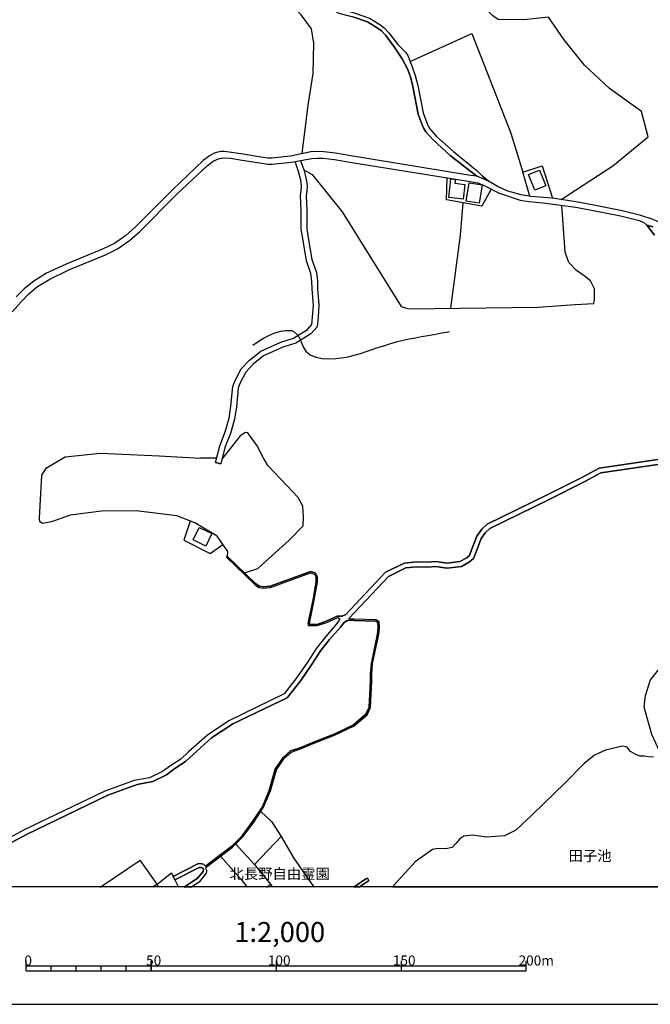
# Model space of a CAD drawing. Extents: x -10 to 410, y -24 to 273.
# Drawn here: x 148 to 274, y -24 to 173 of the extents above; entities that cross this region are included whole.
import ezdxf

# ---------------------------------------------------------------- set-up
doc = ezdxf.new("R2010")
doc.units = 0
for name, color, linetype in [('01_CYUKI_PNT', 2, 'Continuous'), ('05_DM_LINE', 7, 'Continuous'), ('06_HOUSE_POLY', 160, 'Continuous'), ('08_ROAD_LINE', 3, 'Continuous'), ('09_ROAD_POLY', 5, 'Continuous'), ('11_KOCHI_POLY', 6, 'Continuous'), ('印刷レイアウト', 1, 'Continuous'), ('印刷用フレーム', 1, 'Continuous'), ('背景', 3, 'Continuous')]:
    doc.layers.add(name, color=color, linetype=linetype)
doc.styles.add('STD', font='txt')

msp = doc.modelspace()

# ---------------------------------------------------------------- linework, layer by layer
at = {"layer": '05_DM_LINE', "color": 253}
for p, q in [((187.597335, 85.387725), (184.362046, 85.387725)), ((164.30246, -0.408933), (172.32781, 4.989532)), ((175.707794, 0.176733), (172.32781, 4.989532)), ((195.187225, 4.102764), (195.967539, 3.102653)), ((195.967539, 3.102653), (198.366876, 0.157441)), ((175.707794, 0.176733), (174.827916, -0.408933)), ((175.952912, -0.408933), (175.707794, 0.176733)), ((179.237122, 1.040074), (179.991942, -0.408933)), ((197.687158, -0.408933), (198.366876, 0.157441)), ((198.366876, 0.157441), (198.787866, -0.408933))]:
    msp.add_line(p, q, dxfattribs=at)
for points in [[(204.727211, 146.30976), (205.922659, 156.020623), (206.927593, 162.305855), (207.062297, 168.419005), (206.562413, 171.274472), (204.557368, 174.055698), (203.557256, 175.059771)], [(256.562118, 137.106532), (266.892236, 143.876145), (273.91782, 149.684748), (272.582845, 154.719927), (266.232156, 159.301904), (261.227121, 163.997225), (257.116778, 169.055831), (254.007579, 173.590955), (249.082815, 173.079186), (243.952724, 173.137752), (242.882677, 173.837107), (241.827789, 174.954179)], [(226.312112, 164.712082), (238.68724, 170.325349), (246.437326, 150.415108), (248.837524, 142.602665)], [(250.262416, 137.766785), (248.837524, 142.602665), (252.732205, 143.829291), (254.827856, 137.376111)], [(205.037958, 143.032269), (206.702973, 142.149463), (212.697095, 134.665165), (224.552357, 115.715934), (226.012389, 115.270483), (251.912961, 115.575374), (259.32784, 116.094895), (263.052333, 116.356722), (263.187381, 117.149438), (263.182213, 119.286087), (262.377783, 120.887712), (261.167866, 121.87232), (259.627563, 122.926864), (258.062112, 124.532278), (257.327962, 126.610532), (256.656858, 135.985498)], [(242.531966, 139.212002), (240.697108, 135.762773), (233.567139, 137.087067), (233.702875, 141.454243)], [(236.847559, 136.47763), (236.332861, 129.98552), (234.427379, 115.372114)], [(194.852361, 108.012701), (195.912762, 108.696552), (196.987115, 109.356632), (198.087651, 109.954357), (199.232111, 110.45424), (200.447024, 110.80564), (201.366865, 110.926907), (202.65223, 110.895557), (203.078044, 110.747073), (203.897287, 109.954357)], [(204.382701, 108.962169), (204.472274, 108.774411), (205.002818, 107.540034), (205.442068, 106.817597), (206.342616, 106.051752), (207.472263, 105.587009), (208.747637, 105.352743), (210.097426, 105.274539), (211.477186, 105.325182), (212.607178, 105.450239), (213.902189, 105.68485), (215.15207, 105.985607), (216.361987, 106.329083), (217.552612, 106.704253), (218.72739, 107.094927), (219.892177, 107.489391), (221.057308, 107.880065), (222.227262, 108.254891), (223.406863, 108.606635), (223.73208, 108.696552), (224.932351, 108.989385), (226.147092, 109.251213), (227.372857, 109.489269), (228.607235, 109.715956), (229.842646, 109.93093), (231.08288, 110.14177), (232.317258, 110.356399), (233.552325, 110.579297), (234.167619, 110.69643)], [(203.897287, 109.954357), (203.906934, 109.946433), (204.382701, 108.962169)], [(193.19217, 62.454069), (195.842482, 63.321544), (202.122719, 68.977702), (204.892231, 71.852634), (205.012465, 73.649596), (204.832631, 75.794168), (203.922781, 77.489499), (201.652119, 79.887975), (197.847355, 83.934584), (196.922692, 85.551712), (195.692103, 87.837188), (193.847427, 90.485433), (193.35719, 90.489223), (192.307297, 89.875996), (188.687191, 85.215815)], [(189.787899, 65.751025), (189.842504, 66.700149), (187.722392, 69.801769), (183.27219, 72.430721), (179.6824, 73.837009), (171.547668, 74.829197), (164.602356, 74.80577), (158.302482, 74.016843), (154.592459, 72.680835), (152.772243, 72.340804), (152.227228, 72.645695), (152.177447, 73.395692), (152.616869, 82.01291), (153.562203, 83.454338), (157.297548, 85.669189), (164.397201, 86.419187), (176.092611, 85.864526), (184.362046, 85.387725)], [(276.577778, 25.911252), (274.677463, 30.114269), (273.122692, 35.587147), (273.397266, 37.911209), (274.397032, 41.071395), (280.362215, 48.469737), (285.192239, 54.122106), (288.327965, 56.754848), (293.361938, 61.856689), (295.241927, 65.915012), (296.517301, 71.950475), (297.222512, 72.337014), (301.077919, 72.110327), (303.417828, 70.926937), (304.467548, 70.76295), (304.847542, 71.751004), (305.552409, 73.880073), (307.067217, 75.282227), (308.812158, 76.524528), (309.662752, 78.059663)], [(182.302395, 72.809682), (181.027021, 68.962199), (186.297673, 66.301896), (188.872881, 68.122285)], [(196.446924, 14.704357), (198.587706, 12.712058), (200.537975, 9.692432), (195.187225, 4.102764), (191.412778, 8.219998)], [(200.537975, 9.692432), (202.962633, 5.415001), (207.00752, -0.299723), (207.08779, -0.408933)], [(188.361974, 5.751242), (192.507629, 1.114488), (193.732189, -0.408933)], [(175.707794, 0.176733), (178.552409, 2.442573), (178.897263, 1.711868)]]:
    msp.add_lwpolyline(points, dxfattribs=at)
at = {"layer": '06_HOUSE_POLY', "color": 255}
for points in [[(251.241857, 139.004952), (250.006445, 142.126036), (252.221297, 143.00109), (253.451885, 139.880006), (251.241857, 139.004952)], [(236.921628, 137.192487), (234.046696, 137.551811), (234.451839, 141.251154), (235.37168, 141.145562), (235.271083, 140.41124), (237.296799, 140.157336), (236.921628, 137.192487)], [(240.136591, 136.391675), (237.526931, 136.817489), (238.121899, 140.465845), (240.726392, 140.047955), (240.136591, 136.391675)], [(185.476362, 67.80568), (182.936293, 69.020766), (184.126746, 71.512948), (186.665781, 70.290283), (185.476362, 67.80568)]]:
    msp.add_lwpolyline(points, close=True, dxfattribs=at)
at = {"layer": '08_ROAD_LINE', "color": 253}
for p, q in [((187.36703, 84.512671), (188.432426, 84.231551)), ((189.612027, 65.571536), (189.787899, 65.751025)), ((179.237122, 1.040074), (178.897263, 1.711868)), ((217.762419, 1.407322), (218.066965, 0.872298))]:
    msp.add_line(p, q, dxfattribs=at)
for points in [[(210.922526, 175.040134), (211.082723, 174.911287), (212.062164, 174.395557), (214.877496, 173.657273), (217.812373, 172.64562), (219.757473, 171.442421), (220.562248, 170.840907), (221.432479, 169.907286), (223.147103, 167.641791), (224.337728, 165.860505), (224.717377, 165.266743), (225.797759, 163.266692), (226.402029, 161.649565), (226.857126, 159.73547), (227.947154, 154.204197), (228.703008, 152.079262), (229.047518, 151.317551), (229.482289, 150.657298), (230.91786, 149.036209), (234.34263, 145.9308), (239.67736, 141.774464)], [(212.967535, 175.036172), (215.12761, 174.469798), (218.177553, 173.415082), (220.237031, 172.145565), (221.132411, 171.477561), (222.082913, 170.454195), (223.8375, 168.129961), (225.407086, 166.594827), (225.837722, 165.930785), (226.712777, 163.680793), (227.362177, 161.94636), (227.8376, 159.94252), (228.917638, 154.469813), (229.632495, 152.45426), (229.927395, 151.794008), (230.277072, 151.262774), (231.62755, 149.739353), (234.982039, 146.700262), (239.762454, 142.891709), (240.767388, 141.805815)], [(239.67736, 141.774464), (238.017169, 142.016654), (214.452715, 145.86052), (211.3728, 146.391753), (209.037714, 146.684759), (207.887397, 146.735402), (206.491789, 146.680797), (202.412796, 145.82538), (198.627669, 145.395604), (197.852351, 145.376139), (196.842593, 145.512737), (192.927414, 146.212092), (189.177428, 146.696472), (188.472389, 146.696472), (187.87277, 146.606555), (187.097451, 146.372116), (186.207756, 145.844845), (184.937204, 144.930688), (178.797527, 139.071442), (171.332694, 131.579221), (169.437203, 129.899565), (167.152071, 128.341003), (164.887438, 127.227721), (157.487028, 124.169165), (153.611985, 122.380127), (151.062269, 120.782292), (149.112001, 119.250947), (147.50762, 117.676883)], [(146.712664, 114.66897), (148.582834, 116.754975), (150.077833, 118.25497), (151.78195, 119.754964), (154.21746, 121.184679), (158.047545, 123.051921), (165.402135, 126.08705), (167.782007, 127.254937), (170.207699, 128.911167), (172.18725, 130.669027), (179.672582, 138.176923), (185.772295, 143.911285), (186.942078, 144.774453), (187.63747, 145.141701), (188.162847, 145.294146), (188.847388, 145.450381), (190.397164, 145.395604), (192.717608, 144.966001), (196.632614, 144.364315), (197.82789, 144.20429), (198.727233, 144.212042), (202.611922, 144.591002), (203.327813, 144.715887)], [(187.36703, 84.512671), (188.232094, 87.829264), (189.32195, 90.64563), (190.132581, 93.391715), (190.467616, 95.766764), (190.86208, 99.735514), (191.322, 100.911325), (192.542769, 103.239521), (194.196932, 105.016846), (196.432454, 106.809673), (200.477341, 108.602501), (202.98227, 109.395562), (205.767285, 111.094683), (206.656809, 112.129934), (206.812183, 113.594789), (206.97238, 115.946411), (206.722266, 119.22752), (206.677479, 120.782292), (206.491789, 122.294), (205.592619, 124.840959), (204.922548, 128.907377), (204.527051, 131.192509), (204.537731, 132.805847), (204.542898, 134.879967), (204.417841, 137.950236), (204.547721, 138.915207), (204.612145, 139.805764), (204.467451, 140.977614), (203.982037, 142.712047), (203.327813, 144.715887)], [(204.422664, 144.911224), (205.037958, 143.032269), (205.547488, 141.196377), (205.722499, 139.837115), (205.642228, 138.805825), (205.522339, 137.899593), (205.642228, 134.899604), (205.637405, 132.794134), (205.632582, 131.282254), (206.007408, 129.091001), (206.66301, 125.114327), (207.567003, 122.544113), (207.777154, 120.860495), (207.82194, 119.282297), (208.077911, 115.969838), (207.907034, 113.501082), (207.712731, 111.676904), (206.486966, 110.250979), (203.44219, 108.387872), (200.862158, 107.571384), (197.012436, 105.864339), (194.946929, 104.204148), (193.446935, 102.602523), (192.321939, 100.450372), (191.942117, 99.481611), (191.562295, 95.629994), (191.212618, 93.157449), (190.362024, 90.29423), (189.281986, 87.497157), (188.432426, 84.231551)], [(204.422664, 144.911224), (206.627525, 145.301898), (207.887397, 145.376139), (208.917825, 145.376139), (211.187109, 145.157376), (214.247732, 144.626142), (237.937242, 140.766774), (239.852371, 140.48152), (241.387505, 139.794051), (244.022314, 138.450292), (248.347287, 136.989399), (250.097396, 136.696394), (252.902048, 136.485381), (259.472534, 135.610499), (262.572087, 134.977635), (268.387408, 133.860391), (272.177357, 132.946407), (272.597314, 132.739357), (273.057235, 132.504918)], [(312.667565, 112.418978), (312.597285, 112.426902), (306.842597, 114.97765), (298.017296, 119.040107), (292.787986, 121.270462), (288.012394, 123.356467), (286.177536, 124.364502), (285.167779, 125.137754), (279.257718, 130.407372), (277.397366, 131.946468), (276.642201, 132.356607), (274.972363, 133.141744), (272.487071, 133.950308), (268.737085, 134.887891), (263.04751, 136.016676), (259.472534, 136.657292), (254.827856, 137.376111), (252.972328, 137.532346), (250.491859, 137.731472), (248.557438, 138.051866), (245.897135, 138.817539), (243.952724, 139.645567), (241.982129, 140.782277), (240.767388, 141.805815)], [(275.182514, 129.969845), (273.696989, 131.969895), (273.057235, 132.504918)], [(189.787899, 65.751025), (195.417702, 60.305707), (196.18234, 59.76276), (196.942156, 59.66113), (198.342588, 59.789977), (206.372933, 62.696259), (207.30242, 62.418929), (207.616957, 62.016886), (207.696883, 61.630002), (207.696883, 60.552032), (207.077799, 57.001172), (206.237196, 52.977645), (206.122819, 52.294138), (206.142456, 52.180794), (206.302653, 52.180794), (207.717554, 52.149444), (209.537942, 52.766805), (211.752794, 53.766572), (212.741881, 53.774495), (213.227295, 54.024609), (213.382669, 54.059749), (221.402162, 62.571547), (225.177642, 64.407438), (227.552346, 64.641705), (229.812329, 64.591062), (231.517307, 64.696482), (233.647065, 64.376088), (236.267405, 64.711985), (237.642342, 65.450269), (238.167719, 65.926725), (238.417833, 66.48552), (239.652211, 69.790055), (240.651978, 71.200133), (241.702732, 72.15718), (253.577976, 77.969746), (260.812332, 81.575382), (264.127547, 83.395771), (281.252772, 85.895532)], [(281.352336, 84.899555), (264.452764, 82.4308), (261.277075, 80.692405), (254.017225, 77.075399), (242.272206, 71.3214), (241.406798, 70.536263), (240.542768, 69.317388), (239.342497, 66.106559), (238.997643, 65.325212), (238.217673, 64.626202), (236.577808, 63.747013), (233.637419, 63.364263), (231.472521, 63.692581), (229.827832, 63.587161), (227.592654, 63.641593), (225.457728, 63.426964), (222.002642, 61.750925), (214.107172, 53.364529), (214.107172, 53.290115), (214.202946, 53.231548), (215.112107, 53.161268)], [(189.612027, 65.571536), (195.257505, 60.110371), (196.0876, 59.52057), (196.937161, 59.407227), (198.397192, 59.543997), (206.382579, 62.430642), (207.157037, 62.2043), (207.387514, 61.911122), (207.447114, 61.606576), (207.447114, 60.571324), (206.832853, 57.043891), (205.991905, 53.024498), (205.872705, 52.290004), (205.932305, 51.926891), (206.297485, 51.93068), (207.757517, 51.899674), (209.632682, 52.532194), (211.85718, 53.536095), (212.187221, 53.336968), (212.227184, 53.216045), (212.172751, 53.110626), (211.682514, 52.286214), (209.452848, 49.735465), (207.567003, 47.415194), (205.782099, 44.606407), (203.632704, 41.516846), (201.097458, 38.235392), (190.027161, 32.860354), (185.757482, 29.954072), (182.017314, 26.62232), (180.477356, 25.196395), (178.392384, 23.821457), (176.787831, 22.696289), (174.177482, 21.450198), (171.097394, 20.918964), (165.257613, 18.809532), (149.092536, 11.012937), (143.152158, 7.85654)], [(178.897263, 1.711868), (183.967582, 4.286388), (184.677444, 4.274674), (185.007484, 4.20026), (185.24778, 3.89158), (185.392301, 3.78616), (190.627641, 7.805897), (192.747753, 9.876055), (194.882506, 12.747198), (196.777136, 15.676907), (198.127614, 18.89566), (199.332708, 23.157243), (200.997895, 25.579145), (202.387302, 26.825236), (204.102271, 27.407457), (207.202856, 28.665262), (211.097537, 30.200396), (214.967413, 32.040077), (217.487155, 34.176725), (218.13759, 35.579224), (218.412853, 40.751001), (218.406996, 42.282346), (218.567193, 44.329077), (219.81225, 50.15749), (219.91767, 51.469727), (219.872884, 52.543907), (219.472564, 52.794021), (215.102116, 52.911155), (214.192266, 53.001072), (213.767486, 52.946294), (213.107061, 52.524615), (212.422521, 51.614421), (210.21766, 49.090888), (208.377634, 46.829183), (206.612023, 44.055881), (204.437134, 40.919122), (201.742036, 37.434752), (190.832796, 32.266764), (186.607214, 29.419048), (182.897191, 26.137939), (181.357233, 24.727517), (179.25762, 23.325363), (177.567112, 22.055846), (174.842558, 20.704335), (171.717512, 20.137961), (165.817097, 17.985465), (149.587596, 10.145462), (143.662893, 6.997333)], [(182.467588, -0.408933), (184.287804, 0.794095), (185.571963, 2.376082), (185.63742, 2.645489), (185.63742, 2.926953), (185.462581, 3.341054), (185.547675, 3.590823), (190.787838, 7.61056), (192.93241, 9.712069), (195.087661, 12.602504), (196.997795, 15.55564), (198.362052, 18.817456), (199.562324, 23.043899), (201.182208, 25.415158), (202.512359, 26.606472), (204.187364, 27.169057), (207.282094, 28.426861), (211.1971, 29.969919), (215.102116, 31.829237), (217.696962, 34.040299), (218.382536, 35.520657), (218.662967, 40.739288), (218.65711, 42.270633), (218.812139, 44.293937), (220.062364, 50.12235), (220.167784, 51.465937), (220.116797, 52.684812), (219.55249, 53.040001), (215.112107, 53.161268)], [(181.102296, -0.408933), (183.777068, 1.356679), (184.887423, 2.719903), (184.982163, 3.114366), (184.892418, 3.36448), (184.517247, 3.524677), (184.142421, 3.532256), (179.237122, 1.040074)], [(215.031836, -0.408933), (215.707764, 0.040308), (217.481988, 1.231622), (217.762419, 1.407322)], [(218.066965, 0.872298), (217.792735, 0.715891), (216.112218, -0.408933)]]:
    msp.add_lwpolyline(points, dxfattribs=at)
at = {"layer": '09_ROAD_POLY', "color": 7}
for points in [[(218.177553, 173.415082), (220.237031, 172.145565), (221.132411, 171.477561), (222.082913, 170.454195), (223.8375, 168.129961), (225.407086, 166.594827), (225.837722, 165.930785), (226.712777, 163.680793), (227.362177, 161.94636), (227.8376, 159.94252), (228.917638, 154.469813), (229.632495, 152.45426), (229.927395, 151.794008), (230.277072, 151.262774), (231.62755, 149.739353), (234.982039, 146.700262), (239.762454, 142.891709), (240.767388, 141.805815), (241.981095, 140.782277), (239.676671, 141.778426), (234.34263, 145.9308), (230.91786, 149.036209), (229.482289, 150.657298), (229.047518, 151.317551), (228.703008, 152.079262), (227.947154, 154.204197), (226.857126, 159.73547), (226.402029, 161.649565), (225.797759, 163.266692), (224.717377, 165.266743), (224.337728, 165.860505), (223.147103, 167.641791), (221.432479, 169.907286), (220.562248, 170.840907), (219.757473, 171.442421), (217.812373, 172.64562), (214.877496, 173.657273)], [(274.972363, 133.141744), (272.487071, 133.950308), (268.737085, 134.887891), (263.04751, 136.016676), (259.472534, 136.657292), (254.827856, 137.376111), (252.972328, 137.532346), (250.491859, 137.731472), (248.557438, 138.051866), (245.897135, 138.817539), (243.952724, 139.645567), (241.982129, 140.782277), (241.981095, 140.782277), (239.676671, 141.778426), (239.67736, 141.774464), (238.017169, 142.016654), (214.452715, 145.86052), (211.3728, 146.391753), (209.037714, 146.684759), (207.887397, 146.735402), (206.491789, 146.680797), (202.412796, 145.82538), (198.627669, 145.395604), (197.852351, 145.376139), (196.842593, 145.512737), (192.927414, 146.212092), (189.177428, 146.696472), (188.472389, 146.696472), (187.87277, 146.606555), (187.097451, 146.372116), (186.207756, 145.844845), (184.937204, 144.930688), (178.797527, 139.071442), (171.332694, 131.579221), (169.437203, 129.899565), (167.152071, 128.341003), (164.887438, 127.227721), (157.487028, 124.169165), (153.611985, 122.380127), (151.062269, 120.782292), (149.112001, 119.250947), (147.50762, 117.676883)], [(146.712664, 114.66897), (148.582834, 116.754975), (150.077833, 118.25497), (151.78195, 119.754964), (154.21746, 121.184679), (158.047545, 123.051921), (165.402135, 126.08705), (167.782007, 127.254937), (170.207699, 128.911167), (172.18725, 130.669027), (179.672582, 138.176923), (185.772295, 143.911285), (186.942078, 144.774453), (187.63747, 145.141701), (188.162847, 145.294146), (188.847388, 145.450381), (190.397164, 145.395604), (192.717608, 144.966001), (196.632614, 144.364315), (197.82789, 144.20429), (198.727233, 144.212042), (202.611922, 144.591002), (203.327813, 144.715887), (204.422664, 144.911224), (206.627525, 145.301898), (207.887397, 145.376139), (208.917825, 145.376139), (211.187109, 145.157376), (214.247732, 144.626142), (237.937242, 140.766774), (239.852371, 140.48152), (241.387505, 139.794051), (244.022314, 138.450292), (248.347287, 136.989399), (250.097396, 136.696394), (252.902048, 136.485381), (259.472534, 135.610499), (262.572087, 134.977635), (268.387408, 133.860391), (272.177357, 132.946407), (272.597314, 132.739357), (273.057235, 132.504918), (273.695955, 131.969895), (274.902083, 131.676889)], [(274.902083, 131.676889), (273.697333, 131.96955), (275.182514, 129.969845)], [(281.252772, 85.895532), (264.127547, 83.395771), (260.812332, 81.575382), (253.577976, 77.969746), (241.702732, 72.15718), (240.651978, 71.200133), (239.652211, 69.790055), (238.417833, 66.48552), (238.167719, 65.926725), (237.642342, 65.450269), (236.267405, 64.711985), (233.647065, 64.376088), (231.517307, 64.696482), (229.812329, 64.591062), (227.552346, 64.641705), (225.177642, 64.407438), (221.402162, 62.571547), (213.382669, 54.059749), (213.227295, 54.024609), (212.741881, 53.774495), (211.752794, 53.766572), (209.537942, 52.766805), (207.717554, 52.149444), (206.302653, 52.180794), (206.142456, 52.180794), (206.122819, 52.294138), (206.237196, 52.977645), (207.077799, 57.001172), (207.696883, 60.552032), (207.696883, 61.630002), (207.616957, 62.016886), (207.30242, 62.418929), (206.372933, 62.696259), (198.342588, 59.789977), (196.942156, 59.66113), (196.18234, 59.76276), (195.417702, 60.305707), (189.787899, 65.751025), (189.612027, 65.571536), (195.257505, 60.110371), (196.0876, 59.52057), (196.937161, 59.407227), (198.397192, 59.543997), (206.382579, 62.430642), (207.157037, 62.2043), (207.387514, 61.911122), (207.447114, 61.606576), (207.447114, 60.571324), (206.832853, 57.043891), (205.991905, 53.024498), (205.872705, 52.290004), (205.932305, 51.926891), (206.297485, 51.93068), (207.757517, 51.899674), (209.632682, 52.532194), (211.85718, 53.536095), (212.187221, 53.336968), (212.227184, 53.216045), (212.172751, 53.110626), (211.682514, 52.286214), (209.452848, 49.735465), (207.567003, 47.415194), (205.782099, 44.606407), (203.632704, 41.516846), (201.097458, 38.235392), (190.027161, 32.860354), (185.757482, 29.954072), (182.017314, 26.62232), (180.477356, 25.196395), (178.392384, 23.821457), (176.787831, 22.696289), (174.177482, 21.450198), (171.097394, 20.918964), (165.257613, 18.809532), (149.092536, 11.012937), (143.152158, 7.85654)], [(143.662893, 6.997333), (149.587596, 10.145462), (165.817097, 17.985465), (171.717512, 20.137961), (174.842558, 20.704335), (177.567112, 22.055846), (179.25762, 23.325363), (181.357233, 24.727517), (182.897191, 26.137939), (186.607214, 29.419048), (190.832796, 32.266764), (201.742036, 37.434752), (204.437134, 40.919122), (206.612023, 44.055881), (208.377634, 46.829183), (210.21766, 49.090888), (212.422521, 51.614421), (213.107061, 52.524615), (213.767486, 52.946294), (214.192266, 53.001072), (215.102116, 52.911155), (219.472564, 52.794021), (219.872884, 52.543907), (219.91767, 51.469727), (219.81225, 50.15749), (218.567193, 44.329077), (218.406996, 42.282346), (218.412853, 40.751001), (218.13759, 35.579224), (217.487155, 34.176725), (214.967413, 32.040077), (211.097537, 30.200396), (207.202856, 28.665262), (204.102271, 27.407457), (202.387302, 26.825236), (200.997895, 25.579145), (199.332708, 23.157243), (198.127614, 18.89566), (196.777136, 15.676907), (194.882506, 12.747198), (192.747753, 9.876055), (190.627641, 7.805897), (185.392301, 3.78616), (185.24778, 3.89158), (185.007484, 4.20026), (184.677444, 4.274674), (183.967582, 4.286388), (178.897263, 1.711868), (179.237122, 1.040074), (184.142421, 3.532256), (184.517247, 3.524677), (184.892418, 3.36448), (184.982163, 3.114366), (184.887423, 2.719903), (183.777068, 1.356679), (181.18739, -0.352778), (182.552509, -0.352778), (184.287804, 0.794095), (185.571963, 2.376082), (185.63742, 2.645489), (185.63742, 2.926953), (185.462581, 3.341054), (185.547675, 3.590823), (190.787838, 7.61056), (192.93241, 9.712069), (195.087661, 12.602504), (196.997795, 15.55564), (198.362052, 18.817456), (199.562324, 23.043899), (201.182208, 25.415158), (202.512359, 26.606472), (204.187364, 27.169057), (207.282094, 28.426861), (211.1971, 29.969919), (215.102116, 31.829237), (217.696962, 34.040299), (218.382536, 35.520657), (218.662967, 40.739288), (218.65711, 42.270633), (218.812139, 44.293937), (220.062364, 50.12235), (220.167784, 51.465937), (220.116797, 52.684812), (219.55249, 53.040001), (215.112107, 53.161268), (214.202946, 53.231548), (214.107172, 53.290115), (214.107172, 53.364529), (222.002642, 61.750925), (225.457728, 63.426964), (227.592654, 63.641593), (229.827832, 63.587161), (231.472521, 63.692581), (233.637419, 63.364263), (236.577808, 63.747013), (238.217673, 64.626202), (238.997643, 65.325212), (239.342497, 66.106559), (240.542768, 69.317388), (241.406798, 70.536263), (242.272206, 71.3214), (254.017225, 77.075399), (261.277075, 80.692405), (264.452764, 82.4308), (281.352336, 84.899555)]]:
    msp.add_lwpolyline(points, dxfattribs=at)
for points in [[(203.327813, 144.715887), (204.422664, 144.911224), (205.037958, 143.032269), (205.547488, 141.196377), (205.722499, 139.837115), (205.642228, 138.805825), (205.522339, 137.899593), (205.642228, 134.899604), (205.637405, 132.794134), (205.632582, 131.282254), (206.007408, 129.091001), (206.66301, 125.114327), (207.567003, 122.544113), (207.777154, 120.860495), (207.82194, 119.282297), (208.077911, 115.969838), (207.907034, 113.501082), (207.712731, 111.676904), (206.486966, 110.250979), (203.44219, 108.387872), (200.862158, 107.571384), (197.012436, 105.864339), (194.946929, 104.204148), (193.446935, 102.602523), (192.321939, 100.450372), (191.942117, 99.481611), (191.562295, 95.629994), (191.212618, 93.157449), (190.362024, 90.29423), (189.281986, 87.497157), (188.432426, 84.231551), (187.36703, 84.512671), (188.232094, 87.829264), (189.32195, 90.64563), (190.132581, 93.391715), (190.467616, 95.766764), (190.86208, 99.735514), (191.322, 100.911325), (192.542769, 103.239521), (194.196932, 105.016846), (196.432454, 106.809673), (200.477341, 108.602501), (202.98227, 109.395562), (205.767285, 111.094683), (206.656809, 112.129934), (206.812183, 113.594789), (206.97238, 115.946411), (206.722266, 119.22752), (206.677479, 120.782292), (206.491789, 122.294), (205.592619, 124.840959), (204.922548, 128.907377), (204.527051, 131.192509), (204.537731, 132.805847), (204.542898, 134.879967), (204.417841, 137.950236), (204.547721, 138.915207), (204.612145, 139.805764), (204.467451, 140.977614), (203.982037, 142.712047), (203.327813, 144.715887)], [(273.695955, 131.969895), (273.697333, 131.96955), (273.696989, 131.969895)], [(218.066965, 0.872298), (217.762419, 1.407322), (217.481988, 1.231622), (215.707764, 0.040308), (215.116241, -0.352778), (216.196278, -0.352778), (217.792735, 0.715891)]]:
    msp.add_lwpolyline(points, close=True, dxfattribs=at)
at = {"layer": '11_KOCHI_POLY', "color": 7}
msp.add_lwpolyline([(275.012326, 25.579145), (274.027029, 25.637712), (273.127859, 25.754845), (272.297591, 25.786195), (271.367071, 26.204085), (270.377639, 26.6926), (269.717559, 27.610373), (268.807365, 27.755067), (267.957804, 27.575233), (265.392242, 26.981643), (263.192204, 25.950182), (261.127558, 24.28999), (257.357246, 20.477648), (250.74783, 14.051855), (247.472233, 11.001223), (245.227409, 9.829202), (241.578019, 9.555661), (238.797483, 9.962183), (237.087682, 9.782349), (236.237088, 9.239402), (235.562193, 8.391564), (234.70781, 7.489293), (233.497892, 7.26674), (231.837701, 7.309804), (230.80245, 7.086906), (227.302577, 4.665004), (223.32797, 0.219797), (223.2477, 0.157441), (222.769176, -0.352778), (310.501978, -0.352778)], dxfattribs=at)
at = {"layer": '印刷レイアウト', "color": 7}
for p, q in [((149.524724, -17.15003), (149.524724, -15.149807)), ((174.524748, -17.15003), (174.524748, -15.149807)), ((174.524748, -15.149807), (174.524748, -17.15003)), ((199.525117, -15.149807), (199.525117, -17.15003)), ((224.524797, -15.149807), (224.524797, -17.15003)), ((249.525166, -17.15003), (249.525166, -15.149807)), ((149.524724, -16.150263), (249.525166, -16.150263)), ((149.524724, -17.15003), (249.525166, -17.15003)), ((154.524935, -17.15003), (154.524935, -16.150263)), ((159.524802, -17.15003), (159.524802, -16.150263)), ((164.525014, -17.15003), (164.525014, -16.150263)), ((169.524536, -17.15003), (169.524536, -16.150263))]:
    msp.add_line(p, q, dxfattribs=at)
for points in [[(-10.309448, -23.852808), (409.661817, -23.852808), (409.632878, 273.147152), (-10.338387, 273.147152)], [(399.647269, -0.352433), (-0.353122, -0.352433), (-0.353122, 249.647122), (399.647269, 249.647122)]]:
    msp.add_lwpolyline(points, close=True, dxfattribs=at)
at = {"layer": '印刷用フレーム', "color": 7}
msp.add_lwpolyline([(399.647268, -0.352778), (-0.352778, -0.352778), (-0.352778, 249.647122), (399.647268, 249.647122)], close=True, dxfattribs=at)
msp.add_lwpolyline([(399.647268, -0.352778), (-0.352778, -0.352778), (-0.352778, 249.647122), (399.647268, 249.647122)], close=True, dxfattribs=at)
at = {"layer": '背景', "color": 7}
msp.add_lwpolyline([(399.647268, -0.352778), (-0.352778, -0.352778), (-0.352778, 249.647122), (399.647268, 249.647122)], close=True, dxfattribs=at)

# ---------------------------------------------------------------- texts
at = {"layer": '01_CYUKI_PNT', "color": 7, "char_height": 2.099868, "attachment_point": 1, "style": 'STD'}
for s, insert in [('\\fMS Gothic|b0|i0|c128;\\H2.0999;\\C7;田子池', (258.012503, 6.886139)), ('\\fMS Gothic|b0|i0|c128;\\H2.0999;\\C7;北長野自由霊園', (190.192353, 3.312197))]:
    msp.add_mtext(s, dxfattribs=dict(at, insert=insert))
at = {"layer": '印刷レイアウト', "color": 7, "attachment_point": 1, "style": 'STD'}
for s, insert, char_height in [('\\fMS Gothic|b0|i0|c128;\\H4.0000;\\W1.00;\\C7;1:2,000', (191.147858, -7.395661), 4.000041), ('\\fMS Gothic|b0|i0|c128;\\H2.0000;\\W1.00;\\C7;0', (149.16068, -14.084331), 2.000021), ('\\fMS Gothic|b0|i0|c128;\\H2.0000;\\W1.00;\\C7;50', (173.510787, -14.084331), 2.000021), ('\\fMS Gothic|b0|i0|c128;\\H2.0000;\\W1.00;\\C7;100', (197.861239, -14.084331), 2.000021), ('\\fMS Gothic|b0|i0|c128;\\H2.0000;\\W1.00;\\C7;150', (222.861091, -14.084331), 2.000021), ('\\fMS Gothic|b0|i0|c128;\\H2.0000;\\W1.00;\\C7;200m', (248.016145, -14.090532), 2.000021)]:
    msp.add_mtext(s, dxfattribs=dict(at, insert=insert, char_height=char_height))

doc.saveas('drawing.dxf')
